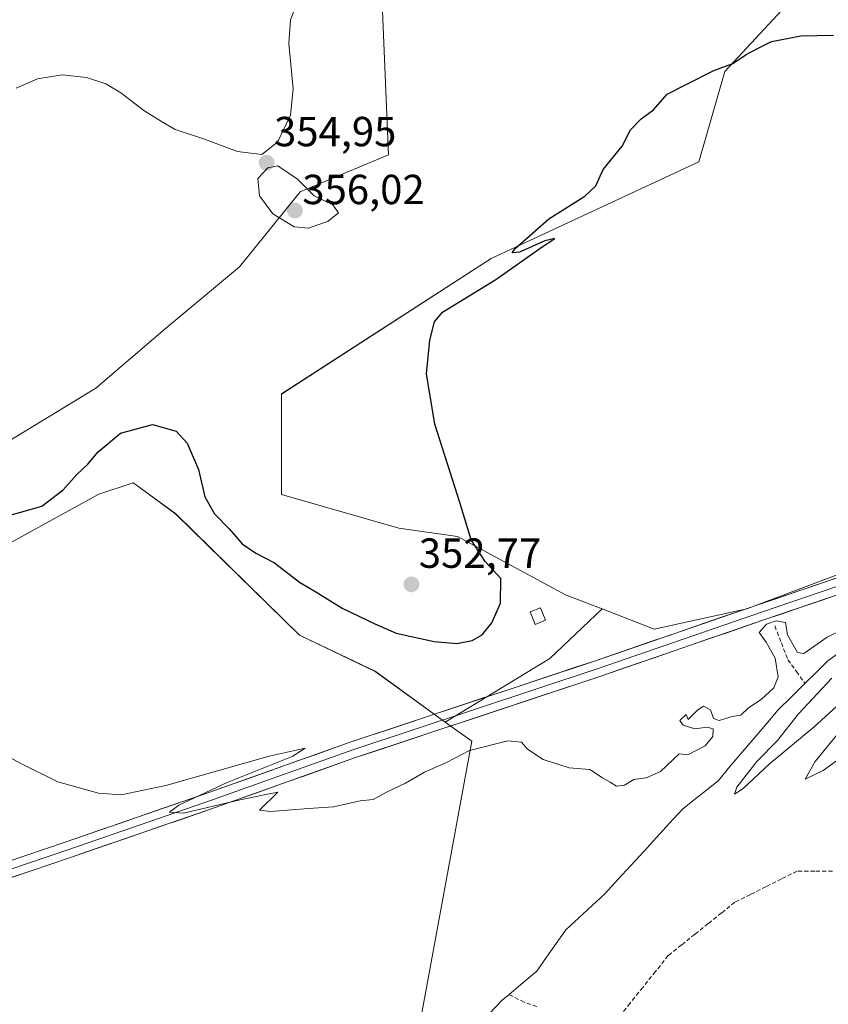
# Model space of a CAD drawing. Units: metres. Extents: x 597442 to 600895, y 4712922 to 4715285.
# Drawn here: x 599167 to 599360, y 4713866 to 4714100 of the extents above; entities that cross this region are included whole.
import ezdxf
from ezdxf.enums import TextEntityAlignment as Align

# ---------------------------------------------------------------- set-up
doc = ezdxf.new("R2010")
doc.units = ezdxf.units.M
doc.header["$MEASUREMENT"] = 0
doc.linetypes.add('TRAZOSX2', pattern=[1.5, 1, -0.5])
for name, color, linetype, lineweight in [('Carátula', 7, 'Continuous', 5), ('Corriente artificial lineal', 5, 'TRAZOSX2', 13), ('Corriente natural lineal', 142, 'Continuous', 13), ('Cultivos herbáceos CxS', 92, 'Continuous', 0), ('Curva de nivel maestra', 36, 'Continuous', 30), ('Curva de nivel normal', 36, 'Continuous', 0), ('Edificación ligera', 1, 'Continuous', 0), ('Edificación ligera Cxs', 1, 'Continuous', 0), ('Layer 0', 7, 'Continuous', 0), ('Pastizal CxS', 92, 'Continuous', 0), ('Punto de cota en terreno', 7, 'Continuous', 0), ('Rótulo de punto de cota en terreno', 19, 'Continuous', 0), ('Suelo desnudo CxS', 43, 'Continuous', 0)]:
    doc.layers.add(name, color=color, linetype=linetype, lineweight=lineweight)
doc.styles.add('Arial', font='txt', dxfattribs={"height": 0.2})

# ---------------------------------------------------------------- blocks, each defined once
blk = doc.blocks.new('*U150')
at = {"layer": 'Pastizal CxS', "color": 92, "linetype": 'Continuous', "lineweight": 0}
blk.add_polyline3d([(599261.6183, 4713855.2235, 342.8107), (599275.1245, 4713928.5599, 344.9231), (599268.8281, 4713933.1193, 345.2183), (599293.7137, 4713948.2929, 345.5577), (599306.1965, 4713960.0821, 346.0322), (599318.6371, 4713955.2559, 345.5787), (599340.6759, 4713960.1053, 345.3312), (599366.4263, 4713969.8425, 345.6483)], dxfattribs=at)
blk = doc.blocks.new('*U161')
at = {"layer": 'Cultivos herbáceos CxS', "color": 92, "linetype": 'Continuous', "lineweight": 0}
for points in [[(599555.3693, 4714055.6523, 348.143), (599537.6501, 4714032.0201, 347.9889), (599524.9833, 4714015.1377, 347.813), (599515.7107, 4714003.1401, 347.6454), (599499.8339, 4714008.0441, 346.8037), (599491.5007, 4714010.6183, 346.603), (599487.9883, 4714011.7033, 346.7371), (599484.7203, 4714012.7127, 346.8183), (599443.3949, 4713999.0947, 346.4277), (599414.8549, 4713989.6901, 346.0534), (599366.4263, 4713969.8425, 345.6483), (599340.6759, 4713960.1053, 345.3312), (599318.6371, 4713955.2559, 345.5787), (599306.1965, 4713960.0821, 346.0322), (599297.6359, 4713963.4029, 346.5921), (599271.7049, 4713977.3725, 350.1972), (599257.7433, 4713979.3685, 351.6906), (599229.8187, 4713987.3523, 351.9214), (599229.8189, 4714011.2991, 351.06), (599279.7765, 4714043.5779, 350.0903), (599329.2285, 4714066.6201, 348.5942), (599335.4647, 4714088.1363, 349.6758), (599355.3129, 4714109.5711, 350.8183)], [(599253.6909, 4714106.3971, 353.4111), (599255.2777, 4714068.2895, 352.3679), (599234.2381, 4714059.4893, 355.4394), (599219.8065, 4714041.6319, 351.6923), (599202.0517, 4714026.8007, 351.432), (599185.5389, 4714012.6639, 350.8069), (599153.6185, 4713993.3141, 352.7065), (599124.0169, 4713995.1487, 355.0372), (599063.5213, 4714017.7111, 352.8573), (598991.0155, 4714023.2887, 359.2558), (598898.1173, 4714038.0437, 358.0874), (598871.4883, 4714060.5825, 358.0629), (598842.4367, 4714069.6469, 357.8919), (598769.5197, 4714094.9731, 356.3675), (598676.4781, 4714124.3887, 357.5921)], [(599159.1899, 4713972.5475, 347.5896), (599186.2877, 4713987.4561, 348.8779), (599194.4169, 4713990.1673, 349.1104), (599195.8083, 4713989.1473, 349.0501), (599196.4211, 4713988.6981, 349.0219), (599204.5787, 4713982.7121, 349.019), (599234.0963, 4713953.8459, 347.0308), (599252.1005, 4713945.2323, 346.2804), (599268.8281, 4713933.1193, 345.2183), (599275.1245, 4713928.5599, 344.9231), (599261.6183, 4713855.2235, 342.8107), (599228.6383, 4713812.3165, 341.711), (599181.9561, 4713759.2293, 341.1158), (599151.6349, 4713736.2341, 340.9997)]]:
    blk.add_polyline3d(points, dxfattribs=at)
blk = doc.blocks.new('*U179')
at = {"layer": 'Curva de nivel normal', "color": 36, "linetype": 'Continuous', "lineweight": 0}
blk.add_polyline3d([(599233.01, 4714103.06, 355), (599231.97, 4714100.43, 355), (599231.56, 4714094.82, 355), (599232.58, 4714084.03, 355), (599231.93, 4714077.76, 355), (599228.88, 4714071.32, 355), (599225.13, 4714068.38, 355), (599219.32, 4714069.09, 355), (599211.46, 4714072, 355), (599204.45, 4714074.29, 355), (599201.18, 4714076.23, 355), (599197.02, 4714078.86, 355), (599191.51, 4714083.06, 355), (599187.9, 4714085.18, 355), (599183.33, 4714086.7, 355), (599177.55, 4714087.31, 355), (599171.67, 4714086.41, 355), (599166.54, 4714084.13, 355)], dxfattribs=at)
blk = doc.blocks.new('*U182')
at = {"layer": 'Curva de nivel maestra', "color": 36, "linetype": 'Continuous', "lineweight": 30}
blk.add_polyline3d([(599160.28, 4713981.12, 350), (599172.66, 4713984.61, 350), (599177.8, 4713988.44, 350), (599181.06, 4713992.11, 350), (599183.61, 4713994.55, 350), (599186.13, 4713997.54, 350), (599191.4, 4714001.96, 350), (599199.08, 4714004.06, 350), (599204.71, 4714002.43, 350), (599207.34, 4713999.56, 350), (599210, 4713993.31, 350), (599211.5, 4713986.78, 350), (599213.84, 4713982.72, 350), (599217.35, 4713979.18, 350), (599220.43, 4713975.6, 350), (599223.69, 4713973.39, 350), (599228.09, 4713971.07, 350), (599234.11, 4713966.51, 350), (599238.38, 4713963.96, 350), (599244.24, 4713960.27, 350), (599252.02, 4713956.56, 350), (599257.16, 4713954.29, 350), (599266.21, 4713952.3, 350), (599271.55, 4713951.88, 350), (599275.25, 4713952.57, 350), (599277.62, 4713953.92, 350), (599279.92, 4713956.76, 350), (599281.98, 4713961.5, 350), (599282.08, 4713967.33, 350), (599278.31, 4713971.36, 350), (599274.99, 4713976.52, 350), (599272.26, 4713985.44, 350), (599266.35, 4714004.11, 350), (599264.35, 4714016.11, 350), (599265.11, 4714024.11, 350), (599266.23, 4714028.52, 350), (599268.17, 4714030.76, 350), (599280.87, 4714038.6, 350), (599291.88, 4714046.35, 350), (599294.9, 4714048.34, 350), (599292.55, 4714047.77, 350), (599286.52, 4714045.11, 350), (599284.77, 4714044.92, 350), (599285.46, 4714045.96, 350), (599293.52, 4714052.99, 350), (599302.07, 4714058.44, 350), (599304.67, 4714060.88, 350), (599306.47, 4714064.82, 350), (599310.96, 4714070.34, 350), (599312.97, 4714074.27, 350), (599315.51, 4714076.89, 350), (599318.41, 4714079.03, 350), (599321.67, 4714082.72, 350), (599326.2, 4714085.01, 350), (599332.86, 4714088.33, 350), (599337.37, 4714090.02, 350), (599340.55, 4714092.17, 350), (599343.37, 4714093.71, 350), (599346.53, 4714095.3, 350), (599353.53, 4714096.64, 350), (599361.33, 4714096.78, 350)], dxfattribs=at)
blk = doc.blocks.new('5PATER')
at = {"layer": 'Carátula', "linetype": 'Continuous', "lineweight": 5}
h = blk.add_hatch(color=250, dxfattribs=at)
edge = h.paths.add_edge_path()
edge.add_ellipse((0, 0.01), major_axis=(-1.33, -1.34), ratio=0.999422, start_angle=0, end_angle=360)

msp = doc.modelspace()

# ---------------------------------------------------------------- linework, layer by layer
at = {"layer": 'Corriente artificial lineal', "color": 5, "linetype": 'TRAZOSX2', "lineweight": 13}
for points in [[(599347.35, 4713956.04, 344.68), (599348.92, 4713952.02, 344.7), (599350.48, 4713947.99, 344.31), (599352.51, 4713945.17, 344), (599354.53, 4713942.35, 343.94)], [(599361.12, 4713897.63, 344.3), (599356.89, 4713897.63, 343.89), (599352.66, 4713897.63, 343.59), (599348.95, 4713895.78, 343.5), (599345.25, 4713893.92, 343.48), (599341.54, 4713892.07, 343.35), (599337.84, 4713890.22, 343.34), (599334.66, 4713887.68, 343.27), (599331.49, 4713885.14, 343.27), (599328.31, 4713882.6, 343.27), (599325.14, 4713880.06, 343.24), (599321.96, 4713877.52, 343.25), (599318.93, 4713873.73, 342.99), (599315.89, 4713869.94, 343.06), (599312.86, 4713866.15, 343.15), (599309.82, 4713862.36, 343.1)], [(599290.62, 4713865.42, 343.38), (599287.64, 4713866.4, 342.88), (599284.03, 4713868.25, 342.55)]]:
    msp.add_polyline3d(points, dxfattribs=at)
at = {"layer": 'Corriente natural lineal', "color": 142, "linetype": 'Continuous', "lineweight": 13}
for points in [[(599362.18, 4713949.33, 343.98), (599359.99, 4713947.73, 344), (599357.26, 4713945.04, 343.98), (599354.53, 4713942.35, 343.94)], [(599354.53, 4713942.35, 343.94), (599351.33, 4713939.19, 343.31), (599348.12, 4713936.03, 343.82), (599345.28, 4713932.67, 343.48), (599342.44, 4713929.31, 343.47), (599339.59, 4713925.96, 343.59), (599336.75, 4713922.6, 343.34), (599333.91, 4713919.24, 343.47), (599331.07, 4713916.96, 343.45), (599328.22, 4713914.67, 343.38), (599325.38, 4713912.39, 343.11), (599322.29, 4713909.03, 343.11), (599319.2, 4713905.67, 343.3), (599316.12, 4713902.32, 342.93), (599313.03, 4713898.96, 343.03), (599309.94, 4713895.6, 343.21), (599306.85, 4713892.24, 342.79), (599303.76, 4713889.38, 342.82), (599300.66, 4713886.51, 342.82), (599297.57, 4713883.65, 342.65), (599295.27, 4713880.38, 342.7), (599292.96, 4713877.1, 342.74), (599290.66, 4713873.83, 342.52), (599287.34, 4713871.04, 342.56), (599284.03, 4713868.25, 342.55)], [(599284.03, 4713868.25, 342.55), (599282.37, 4713866.86, 342.59), (599279.24, 4713863.56, 342.25)]]:
    msp.add_polyline3d(points, dxfattribs=at)
at = {"layer": 'Cultivos herbáceos CxS', "color": 92, "linetype": 'Continuous', "lineweight": 0}
for points in [[(599253.69, 4714106.4, 353.41), (599255.28, 4714068.29, 352.37), (599234.24, 4714059.49, 355.44), (599219.81, 4714041.63, 351.69), (599202.05, 4714026.8, 351.43), (599185.54, 4714012.66, 350.81), (599153.62, 4713993.31, 352.71), (599124.02, 4713995.15, 355.04), (599063.52, 4714017.71, 352.86), (598991.02, 4714023.29, 359.26), (598898.12, 4714038.04, 358.09), (598871.49, 4714060.58, 358.06), (598842.44, 4714069.65, 357.89), (598769.52, 4714094.97, 356.37), (598676.48, 4714124.39, 357.59)], [(599306.2, 4713960.08, 346.03), (599297.64, 4713963.4, 346.59), (599271.7, 4713977.37, 350.2), (599257.74, 4713979.37, 351.69), (599229.82, 4713987.35, 351.92), (599229.82, 4714011.3, 351.06), (599279.78, 4714043.58, 350.09), (599329.23, 4714066.62, 348.59), (599335.46, 4714088.14, 349.68), (599355.31, 4714109.57, 350.82)], [(599306.2, 4713960.08, 346.03), (599318.64, 4713955.26, 345.58), (599340.68, 4713960.11, 345.33), (599366.43, 4713969.84, 345.65), (599414.85, 4713989.69, 346.05), (599443.39, 4713999.09, 346.43), (599484.72, 4714012.71, 346.82), (599487.99, 4714011.7, 346.74), (599491.5, 4714010.62, 346.6), (599499.83, 4714008.04, 346.8), (599515.71, 4714003.14, 347.65)], [(599159.19, 4713972.55, 347.59), (599186.29, 4713987.46, 348.88), (599194.42, 4713990.17, 349.11), (599195.81, 4713989.15, 349.05), (599196.42, 4713988.7, 349.02), (599204.58, 4713982.71, 349.02), (599234.1, 4713953.85, 347.03), (599252.1, 4713945.23, 346.28), (599268.83, 4713933.12, 345.22)], [(598742, 4713527.72, 336.41), (598764.62, 4713554.52, 336.81), (598862.87, 4713663.91, 339.19), (598888.61, 4713680.85, 339.12), (598934, 4713692.37, 339.95), (598994.42, 4713683.33, 340.37), (599011.43, 4713677.41, 340.13), (599015.55, 4713675.98, 339.96), (599055.23, 4713669.71, 339.96), (599089.68, 4713682.36, 339.84), (599119.29, 4713702.2, 340.49), (599151.63, 4713736.23, 341), (599181.96, 4713759.23, 341.12), (599228.64, 4713812.32, 341.71), (599261.62, 4713855.22, 342.81), (599275.12, 4713928.56, 344.92), (599268.83, 4713933.12, 345.22)]]:
    msp.add_polyline3d(points, dxfattribs=at)
at = {"layer": 'Curva de nivel normal', "color": 36, "linetype": 'Continuous', "lineweight": 0}
for points in [[(599236.21, 4714050.84, 355), (599240.94, 4714052.47, 355), (599243.35, 4714054.44, 355), (599242.01, 4714056.4, 355), (599237.57, 4714058.5, 355), (599233.59, 4714062.47, 355), (599228.96, 4714065.68, 355), (599226.57, 4714065.21, 355), (599224.17, 4714062.67, 355), (599224.54, 4714058.47, 355), (599227.76, 4714054.24, 355), (599232.83, 4714051.15, 355), (599236.21, 4714050.84, 355)], [(599163.9, 4713925.3, 345), (599167.84, 4713923.23, 345), (599176.52, 4713918.87, 345), (599186.22, 4713916.24, 345), (599191.55, 4713915.78, 345), (599202.25, 4713918, 345), (599226.82, 4713925.06, 345), (599235.42, 4713926.93, 345), (599232.34, 4713924.98, 345), (599216.84, 4713918.72, 345), (599205.3, 4713913.34, 345), (599203.09, 4713911.69, 345), (599206.44, 4713911.46, 345), (599219.22, 4713914.43, 345), (599225.3, 4713915.76, 345), (599228.95, 4713916.43, 345), (599224.55, 4713912.14, 345), (599227.17, 4713911.82, 345), (599236.21, 4713912.57, 345), (599242.21, 4713912.92, 345), (599248.54, 4713914.36, 345), (599251.68, 4713914.69, 345), (599254.79, 4713916.41, 345), (599259.35, 4713918.61, 345), (599263.87, 4713921.23, 345), (599269.14, 4713923.53, 345), (599274.62, 4713926.4, 345), (599283.75, 4713928.64, 345), (599287.02, 4713928.32, 345), (599288.42, 4713926.68, 345), (599292.16, 4713924.2, 345), (599298.39, 4713922.25, 345), (599303.24, 4713921.82, 345), (599306.26, 4713919.84, 345), (599308.1, 4713918.86, 345), (599309.64, 4713917.88, 345), (599311.54, 4713918.12, 345), (599313.74, 4713919.45, 345), (599316.71, 4713919.85, 345), (599320.08, 4713921.35, 345), (599324.6, 4713925.54, 345), (599326.6, 4713925.31, 345), (599330.75, 4713927.45, 345), (599332.62, 4713929.73, 345), (599332.63, 4713931.5, 345), (599331.21, 4713931.94, 345), (599328.3, 4713931.57, 345), (599325.53, 4713932.39, 345), (599324.72, 4713933.5, 345), (599326.24, 4713934.94, 345), (599326.68, 4713933.78, 345), (599328.98, 4713936.07, 345), (599330.37, 4713936.9, 345), (599332.06, 4713936.09, 345), (599332.78, 4713934.01, 345), (599334.06, 4713933.52, 345), (599337.18, 4713934.5, 345), (599339.3, 4713934.79, 345), (599340.99, 4713936.43, 345), (599344.18, 4713938.62, 345), (599347.13, 4713941.27, 345), (599348.15, 4713943.9, 345), (599347.42, 4713948.37, 345), (599345.31, 4713952.14, 345), (599343.62, 4713954.49, 345), (599345.39, 4713956.43, 345), (599347.69, 4713957.25, 345), (599349.87, 4713956.9, 345), (599350.36, 4713953.96, 345), (599352.78, 4713949.7, 345), (599354.3, 4713949.5, 345), (599359.86, 4713953.34, 345), (599367, 4713956.9, 345)], [(599360.96, 4713943.63, 345), (599353.03, 4713935.14, 345), (599347.97, 4713928.78, 345), (599343.1, 4713923.78, 345), (599338.31, 4713917.67, 345), (599337.74, 4713916, 345), (599339.78, 4713917.34, 345), (599345.98, 4713923.1, 345), (599356.74, 4713932.04, 345), (599364.7, 4713939.27, 345)], [(599362.26, 4713930.28, 345), (599357, 4713923.74, 345), (599354.6, 4713919.51, 345), (599358.88, 4713921.64, 345), (599368.21, 4713928.38, 345)]]:
    msp.add_polyline3d(points, dxfattribs=at)
at = {"layer": 'Edificación ligera', "color": 1, "linetype": 'Continuous', "lineweight": 0}
msp.add_polyline3d([(599292.71, 4713957.39, 347.5), (599290.28, 4713956.41, 347.85), (599289.07, 4713959.42, 348.55), (599291.5, 4713960.39, 348.18), (599292.71, 4713957.39, 347.5)], dxfattribs=at)
at = {"layer": 'Edificación ligera Cxs', "color": 1, "linetype": 'Continuous', "lineweight": 0}
msp.add_polyline3d([(599292.71, 4713957.39, 347.5), (599290.28, 4713956.41, 347.85), (599289.07, 4713959.42, 348.55), (599291.5, 4713960.39, 348.18), (599292.71, 4713957.39, 347.5)], close=True, dxfattribs=at)
at = {"layer": 'Layer 0', "linetype": 'Continuous', "lineweight": 0}
for points in [[(598750.93, 4713888.27), (598789.63, 4713885.23), (598906.73, 4713877.06), (598950.76, 4713873.27), (599032.53, 4713866.68), (599048.5, 4713866.14), (599058.18, 4713866.35), (599068.59, 4713867.52), (599078.28, 4713869.91), (599159.45, 4713898.17), (599178.28, 4713904.55), (599212.71, 4713916.45), (599246.16, 4713928.34), (599304.63, 4713947.76), (599343.52, 4713961.16), (599411.65, 4713984.33), (599450.55, 4713997.86), (599487.07, 4714012.07), (599491.82, 4714013.85), (599519.03, 4714022.59), (599528.53, 4714025.84), (599533.23, 4714027.57), (599540.05, 4714030.22)], [(599534.34, 4714022.61), (599527.69, 4714021.26), (599516.78, 4714017.9), (599488.33, 4714008.64), (599469.69, 4714002.49), (599451.19, 4713996.03), (599412.29, 4713982.5), (599344.15, 4713959.33), (599305.25, 4713945.92), (599246.79, 4713926.51), (599230.07, 4713920.56), (599213.36, 4713914.62), (599196.12, 4713908.67), (599178.91, 4713902.72), (599169.49, 4713899.53), (599160.07, 4713896.33)], [(599527.37, 4714013.32), (599523.78, 4714013.68), (599518.83, 4714013.3), (599505.41, 4714009.92), (599489.57, 4714005.26), (599451.83, 4713994.19), (599412.92, 4713980.66), (599344.78, 4713957.49), (599305.87, 4713944.08), (599247.42, 4713924.67), (599214, 4713912.78), (599179.53, 4713900.88), (599160.69, 4713894.49), (599079.13, 4713867.03), (599069.12, 4713864.56), (599058.38, 4713863.35), (599048.48, 4713863.14), (599032.36, 4713863.69), (598950.51, 4713870.28), (598906.5, 4713874.07), (598789.41, 4713882.23), (598750.7, 4713885.28)]]:
    msp.add_lwpolyline(points, dxfattribs=at)
for points in [[(599164.16, 4713899.77, 344.35), (599168.87, 4713901.36, 344.25), (599173.57, 4713902.96, 344.37), (599178.28, 4713904.55, 344.6), (599182.58, 4713906.04, 344.47), (599186.89, 4713907.53, 344.54), (599191.19, 4713909.01, 344.73), (599195.5, 4713910.5, 344.67), (599199.8, 4713911.99, 344.55), (599204.1, 4713913.48, 344.78), (599208.41, 4713914.96, 344.87), (599212.71, 4713916.45, 344.76), (599216.89, 4713917.94, 344.95), (599221.07, 4713919.42, 345.03), (599225.25, 4713920.91, 344.98), (599229.44, 4713922.4, 344.88), (599233.62, 4713923.88, 345.08), (599237.8, 4713925.37, 345.19), (599241.98, 4713926.85, 345.02), (599246.16, 4713928.34, 345.25), (599250.66, 4713929.83, 345.32), (599255.16, 4713931.33, 345.18), (599259.65, 4713932.82, 345.18), (599264.15, 4713934.32, 345.37), (599268.65, 4713935.81, 345.3), (599273.15, 4713937.3, 345.26), (599277.64, 4713938.8, 345.48), (599282.14, 4713940.29, 345.45), (599286.64, 4713941.78, 345.28), (599291.14, 4713943.28, 345.51), (599295.63, 4713944.77, 345.49), (599300.13, 4713946.27, 345.32), (599304.63, 4713947.76, 345.41), (599308.95, 4713949.25, 345.6), (599313.27, 4713950.74, 345.53), (599317.59, 4713952.23, 345.48), (599321.91, 4713953.72, 345.61), (599326.24, 4713955.2, 345.52), (599330.56, 4713956.69, 345.34), (599334.88, 4713958.18, 345.42), (599339.2, 4713959.67, 345.52), (599343.52, 4713961.16, 345.31), (599348.06, 4713962.7, 345.39), (599352.6, 4713964.25, 345.62), (599357.15, 4713965.79, 345.45), (599361.69, 4713967.34, 345.47)], [(599362.95, 4713963.67, 345.39), (599358.41, 4713962.12, 345.5), (599353.87, 4713960.58, 345.36), (599349.32, 4713959.03, 344.99), (599344.78, 4713957.49, 344.99), (599340.46, 4713956, 345.32), (599336.13, 4713954.51, 345.21), (599331.81, 4713953.02, 345.44), (599327.49, 4713951.53, 345.43), (599323.16, 4713950.04, 345.34), (599318.84, 4713948.55, 345.38), (599314.52, 4713947.06, 345.49), (599310.19, 4713945.57, 345.37), (599305.87, 4713944.08, 345.26), (599301.37, 4713942.59, 345.44), (599296.88, 4713941.09, 345.39), (599292.38, 4713939.6, 345.24), (599287.89, 4713938.11, 345.35), (599283.39, 4713936.61, 345.46), (599278.89, 4713935.12, 345.36), (599274.4, 4713933.63, 345.31), (599269.9, 4713932.14, 345.38), (599265.4, 4713930.64, 345.23), (599260.91, 4713929.15, 345.2), (599256.41, 4713927.66, 345.38), (599251.92, 4713926.16, 345.23), (599247.42, 4713924.67, 345.15), (599243.24, 4713923.18, 345.25), (599239.07, 4713921.7, 345.24), (599234.89, 4713920.21, 345.04), (599230.71, 4713918.73, 345.01), (599226.53, 4713917.24, 345.13), (599222.36, 4713915.75, 344.96), (599218.18, 4713914.27, 344.89), (599214, 4713912.78, 344.9), (599209.69, 4713911.29, 344.81), (599205.38, 4713909.81, 344.61), (599201.07, 4713908.32, 344.61), (599196.77, 4713906.83, 344.72), (599192.46, 4713905.34, 344.54), (599188.15, 4713903.86, 344.53), (599183.84, 4713902.37, 344.54), (599179.53, 4713900.88, 344.43), (599174.82, 4713899.28, 344.25), (599170.11, 4713897.69, 344.35), (599165.4, 4713896.09, 344.23)]]:
    msp.add_polyline3d(points, dxfattribs=at)
at = {"layer": 'Pastizal CxS', "color": 92, "linetype": 'Continuous', "lineweight": 0}
for points in [[(599306.2, 4713960.08, 346.03), (599318.64, 4713955.26, 345.58), (599340.68, 4713960.11, 345.33), (599366.43, 4713969.84, 345.65), (599414.85, 4713989.69, 346.05), (599443.39, 4713999.09, 346.43), (599484.72, 4714012.71, 346.82), (599487.99, 4714011.7, 346.74), (599491.5, 4714010.62, 346.6), (599499.83, 4714008.04, 346.8), (599515.71, 4714003.14, 347.65)], [(599306.2, 4713960.08, 346.03), (599293.71, 4713948.29, 345.56), (599268.83, 4713933.12, 345.22)], [(598742, 4713527.72, 336.41), (598764.62, 4713554.52, 336.81), (598862.87, 4713663.91, 339.19), (598888.61, 4713680.85, 339.12), (598934, 4713692.37, 339.95), (598994.42, 4713683.33, 340.37), (599011.43, 4713677.41, 340.13), (599015.55, 4713675.98, 339.96), (599055.23, 4713669.71, 339.96), (599089.68, 4713682.36, 339.84), (599119.29, 4713702.2, 340.49), (599151.63, 4713736.23, 341), (599181.96, 4713759.23, 341.12), (599228.64, 4713812.32, 341.71), (599261.62, 4713855.22, 342.81), (599275.12, 4713928.56, 344.92), (599268.83, 4713933.12, 345.22)]]:
    msp.add_polyline3d(points, dxfattribs=at)
at = {"layer": 'Suelo desnudo CxS', "color": 43, "linetype": 'Continuous', "lineweight": 0}
for points in [[(598676.48, 4714124.39, 357.59), (598769.52, 4714094.97, 356.37), (598842.44, 4714069.65, 357.89), (598871.49, 4714060.58, 358.06), (598898.12, 4714038.04, 358.09), (598991.02, 4714023.29, 359.26), (599063.52, 4714017.71, 352.86), (599124.02, 4713995.15, 355.04), (599153.62, 4713993.31, 352.71), (599185.54, 4714012.66, 350.81), (599202.05, 4714026.8, 351.43), (599219.81, 4714041.63, 351.69), (599234.24, 4714059.49, 355.44), (599255.28, 4714068.29, 352.37), (599253.69, 4714106.4, 353.41)], [(599253.69, 4714106.4, 353.41), (599255.28, 4714068.29, 352.37), (599234.24, 4714059.49, 355.44), (599219.81, 4714041.63, 351.69), (599202.05, 4714026.8, 351.43), (599185.54, 4714012.66, 350.81), (599153.62, 4713993.31, 352.71), (599124.02, 4713995.15, 355.04), (599063.52, 4714017.71, 352.86), (598991.02, 4714023.29, 359.26), (598898.12, 4714038.04, 358.09), (598871.49, 4714060.58, 358.06), (598842.44, 4714069.65, 357.89), (598769.52, 4714094.97, 356.37), (598676.48, 4714124.39, 357.59)], [(599355.31, 4714109.57, 350.82), (599335.46, 4714088.14, 349.68), (599329.23, 4714066.62, 348.59), (599279.78, 4714043.58, 350.09), (599229.82, 4714011.3, 351.06), (599229.82, 4713987.35, 351.92), (599257.74, 4713979.37, 351.69), (599271.7, 4713977.37, 350.2), (599297.64, 4713963.4, 346.59), (599306.2, 4713960.08, 346.03), (599293.71, 4713948.29, 345.56), (599268.83, 4713933.12, 345.22), (599252.1, 4713945.23, 346.28), (599234.1, 4713953.85, 347.03), (599204.58, 4713982.71, 349.02), (599196.42, 4713988.7, 349.02), (599195.81, 4713989.15, 349.05), (599194.42, 4713990.17, 349.11), (599186.29, 4713987.46, 348.88), (599159.19, 4713972.55, 347.59)], [(599306.2, 4713960.08, 346.03), (599297.64, 4713963.4, 346.59), (599271.7, 4713977.37, 350.2), (599257.74, 4713979.37, 351.69), (599229.82, 4713987.35, 351.92), (599229.82, 4714011.3, 351.06), (599279.78, 4714043.58, 350.09), (599329.23, 4714066.62, 348.59), (599335.46, 4714088.14, 349.68), (599355.31, 4714109.57, 350.82)], [(599159.19, 4713972.55, 347.59), (599186.29, 4713987.46, 348.88), (599194.42, 4713990.17, 349.11), (599195.81, 4713989.15, 349.05), (599196.42, 4713988.7, 349.02), (599204.58, 4713982.71, 349.02), (599234.1, 4713953.85, 347.03), (599252.1, 4713945.23, 346.28), (599268.83, 4713933.12, 345.22)], [(599306.2, 4713960.08, 346.03), (599293.71, 4713948.29, 345.56), (599268.83, 4713933.12, 345.22)]]:
    msp.add_polyline3d(points, dxfattribs=at)

# ---------------------------------------------------------------- block references
at = {"layer": 'Cultivos herbáceos CxS', "color": 92, "linetype": 'Continuous', "lineweight": 0}
msp.add_blockref('*U161', (0, 0), dxfattribs=at)
at = {"layer": 'Curva de nivel maestra', "color": 36, "linetype": 'Continuous', "lineweight": 30}
msp.add_blockref('*U182', (0, 0), dxfattribs=at)
at = {"layer": 'Curva de nivel normal', "color": 36, "linetype": 'Continuous', "lineweight": 0}
msp.add_blockref('*U179', (0, 0), dxfattribs=at)
at = {"layer": 'Pastizal CxS', "color": 92, "linetype": 'Continuous', "lineweight": 0}
msp.add_blockref('*U150', (0, 0), dxfattribs=at)
at = {"layer": 'Punto de cota en terreno', "linetype": 'Continuous', "lineweight": 0}
for p in [(599226.26, 4714066.37, 354.95), (599233, 4714055, 356.02), (599260.77, 4713965.94, 352.77)]:
    msp.add_blockref('5PATER', p, dxfattribs=at)

# ---------------------------------------------------------------- texts
at = {"layer": 'Rótulo de punto de cota en terreno', "color": 19, "linetype": 'Continuous', "lineweight": 0, "style": 'Arial'}
for s, p in [('354,95', (599228.02, 4714068.13)), ('356,02', (599234.76, 4714054.34)), ('352,77', (599262.53, 4713967.7))]:
    msp.add_text(s, height=7, dxfattribs=at).set_placement(p, align=Align.BOTTOM_LEFT)

doc.saveas('drawing.dxf')
